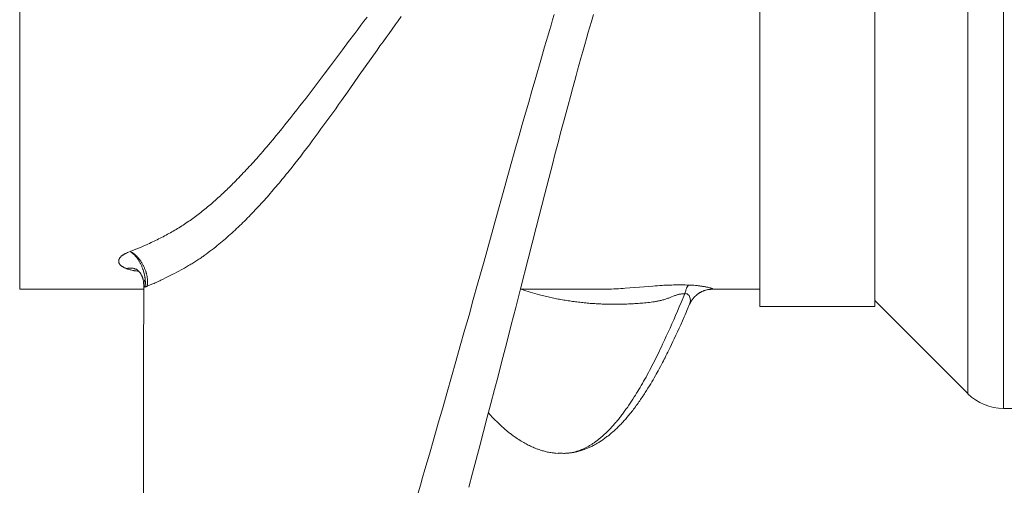
# Model space of a CAD drawing. Units: millimetres. Extents: x 0 to 210, y 0 to 297.
# Drawn here: x 21 to 33, y 62 to 68 of the extents above; entities that cross this region are included whole.
import ezdxf

# ---------------------------------------------------------------- set-up
doc = ezdxf.new("R2010")
doc.units = ezdxf.units.MM
doc.header["$LTSCALE"] = 5
doc.linetypes.add('AUSGEZOGEN', pattern=[0])
doc.layers.add('Volllinie breit', color=56, linetype='Continuous', true_color=0x808000)
doc.layers.add('Volllinie schmal', color=96, linetype='Continuous', true_color=0x008000)

# ---------------------------------------------------------------- blocks, each defined once
blk = doc.blocks.new('TR80-3_PL30_K2_150_DS_nNn061')
at = {"layer": 'Volllinie breit', "color": 56, "linetype": 'AUSGEZOGEN', "lineweight": 18, "true_color": 0x808000}
for p, q in [((30.117, 64.535), (30.117, 73.775)), ((31.589, 64.535), (31.589, 73.775)), ((20.665, 73.555), (20.665, 64.755)), ((22.16, 65.008), (22.146, 65.012)), ((22.265, 64.871), (22.265, 64.872)), ((20.665, 64.755), (22.249, 64.755)), ((27.06, 64.755), (28.019, 64.755)), ((29.16, 64.699), (29.16, 64.698)), ((29.503, 64.755), (30.117, 64.755)), ((30.117, 64.535), (31.589, 64.535)), ((31.589, 64.611), (32.777, 63.423)), ((33.23, 63.235), (35.559, 63.235))]:
    blk.add_line(p, q, dxfattribs=at)
for points in [[(25.754, 62.157), (25.783, 62.255), (25.812, 62.354), (25.841, 62.453), (25.898, 62.65), (25.955, 62.848), (26.012, 63.045), (26.069, 63.243), (26.125, 63.44), (26.181, 63.638), (26.237, 63.835), (26.293, 64.032), (26.348, 64.229), (26.404, 64.426), (26.459, 64.623), (26.514, 64.819), (26.596, 65.114), (26.678, 65.408), (26.759, 65.701), (26.841, 65.992), (26.923, 66.284), (27.004, 66.573), (27.044, 66.717), (27.085, 66.861), (27.126, 67.004), (27.166, 67.146), (27.207, 67.289), (27.248, 67.43), (27.33, 67.71), (27.37, 67.85), (27.411, 67.989), (27.431, 68.058), (27.452, 68.127), (27.472, 68.195), (27.493, 68.264)], [(26.4, 62.23), (26.448, 62.408), (26.495, 62.582), (26.541, 62.757), (26.59, 62.94), (26.638, 63.123), (26.684, 63.299), (26.73, 63.476), (26.775, 63.648), (26.82, 63.82), (26.886, 64.074), (26.944, 64.3), (27.001, 64.522), (27.062, 64.763), (27.159, 65.143), (27.21, 65.344), (27.262, 65.544), (27.372, 65.973), (27.423, 66.17), (27.448, 66.268), (27.473, 66.366), (27.497, 66.458), (27.521, 66.551), (27.546, 66.643), (27.57, 66.735), (27.595, 66.828), (27.62, 66.92), (27.669, 67.104), (27.699, 67.218), (27.725, 67.314), (27.754, 67.42), (27.772, 67.485), (27.79, 67.551), (27.811, 67.628), (27.833, 67.706), (27.857, 67.792), (27.882, 67.879), (27.905, 67.958), (27.927, 68.037), (27.947, 68.105), (27.967, 68.173), (27.993, 68.262)], [(22.15, 65.015), (22.15, 65.015), (22.155, 65.012), (22.159, 65.01), (22.162, 65.007), (22.166, 65.004), (22.17, 65.001), (22.174, 64.997), (22.179, 64.993), (22.184, 64.988), (22.188, 64.983), (22.191, 64.98), (22.194, 64.976), (22.197, 64.972), (22.201, 64.968), (22.204, 64.964), (22.206, 64.96), (22.209, 64.956), (22.212, 64.951), (22.215, 64.946), (22.218, 64.941), (22.221, 64.936), (22.223, 64.931), (22.226, 64.925), (22.228, 64.92), (22.231, 64.914), (22.233, 64.909), (22.235, 64.903), (22.237, 64.896), (22.239, 64.89), (22.241, 64.884), (22.243, 64.878), (22.244, 64.871), (22.245, 64.865), (22.246, 64.858), (22.247, 64.854), (22.247, 64.849), (22.247, 64.841), (22.247, 64.832), (22.248, 64.823)], [(22.249, 64.825), (22.249, 64.625), (22.249, 64.412), (22.248, 64.203), (22.248, 63.997), (22.248, 63.798), (22.248, 63.517), (22.247, 63.259), (22.247, 63.026), (22.247, 62.821), (22.246, 62.546), (22.246, 62.281), (22.245, 62.011)], [(29.212, 64.81), (29.211, 64.809), (29.209, 64.808), (29.207, 64.807), (29.206, 64.805), (29.204, 64.803), (29.202, 64.802), (29.201, 64.8), (29.199, 64.798), (29.197, 64.795), (29.196, 64.793), (29.194, 64.791), (29.192, 64.788), (29.191, 64.785), (29.189, 64.782), (29.187, 64.779), (29.186, 64.776), (29.184, 64.772), (29.183, 64.769), (29.181, 64.765), (29.178, 64.756), (29.175, 64.748), (29.172, 64.738), (29.169, 64.729), (29.166, 64.719), (29.16, 64.699)], [(27.541, 62.665), (27.57, 62.663), (27.585, 62.662), (27.6, 62.662), (27.614, 62.661), (27.629, 62.661), (27.636, 62.662), (27.644, 62.662), (27.651, 62.662), (27.658, 62.663), (27.669, 62.663), (27.679, 62.664), (27.689, 62.666), (27.7, 62.667), (27.71, 62.669), (27.72, 62.671), (27.731, 62.673), (27.741, 62.675), (27.751, 62.678), (27.762, 62.681), (27.772, 62.684), (27.782, 62.687), (27.793, 62.69), (27.803, 62.694), (27.814, 62.698), (27.824, 62.702), (27.833, 62.705), (27.841, 62.708), (27.849, 62.712), (27.858, 62.716), (27.866, 62.719), (27.875, 62.723), (27.883, 62.727), (27.892, 62.732), (27.9, 62.736), (27.909, 62.74), (27.917, 62.745), (27.926, 62.75), (27.934, 62.754), (27.942, 62.759), (27.951, 62.764), (27.959, 62.769), (27.968, 62.775), (27.977, 62.78), (27.985, 62.786), (27.994, 62.792), (28.002, 62.797), (28.011, 62.803), (28.019, 62.809), (28.028, 62.816), (28.036, 62.822), (28.045, 62.829), (28.053, 62.835), (28.062, 62.842), (28.07, 62.849), (28.079, 62.856), (28.087, 62.863), (28.096, 62.87), (28.104, 62.877), (28.113, 62.885), (28.121, 62.892), (28.13, 62.9), (28.138, 62.908), (28.147, 62.916), (28.155, 62.924), (28.164, 62.932), (28.173, 62.94), (28.181, 62.949), (28.19, 62.957), (28.198, 62.966), (28.207, 62.975), (28.216, 62.984), (28.224, 62.994), (28.233, 63.003), (28.242, 63.013), (28.251, 63.022), (28.259, 63.032), (28.268, 63.042), (28.277, 63.053), (28.286, 63.063), (28.295, 63.074), (28.303, 63.084), (28.312, 63.095), (28.321, 63.106), (28.33, 63.117), (28.339, 63.129), (28.348, 63.14), (28.357, 63.152), (28.365, 63.163), (28.374, 63.175), (28.383, 63.187), (28.392, 63.199), (28.409, 63.224), (28.427, 63.248), (28.444, 63.274), (28.462, 63.3), (28.48, 63.326), (28.497, 63.354), (28.515, 63.381), (28.53, 63.405), (28.544, 63.428), (28.559, 63.453), (28.574, 63.477), (28.589, 63.503), (28.604, 63.528), (28.619, 63.554), (28.634, 63.581), (28.649, 63.608), (28.665, 63.635), (28.68, 63.663), (28.695, 63.691), (28.711, 63.72), (28.726, 63.749), (28.741, 63.778), (28.756, 63.808), (28.772, 63.838), (28.787, 63.867), (28.802, 63.898), (28.817, 63.928), (28.832, 63.959), (28.847, 63.991), (28.862, 64.022), (28.877, 64.055), (28.901, 64.105), (28.924, 64.156), (28.948, 64.208), (28.972, 64.261), (28.995, 64.314), (29.019, 64.367), (29.043, 64.421), (29.067, 64.477), (29.09, 64.531), (29.113, 64.586), (29.16, 64.698)], [(29.224, 64.564), (29.229, 64.578), (29.232, 64.584), (29.236, 64.591), (29.239, 64.598), (29.242, 64.604), (29.246, 64.61), (29.25, 64.616), (29.254, 64.622), (29.258, 64.627), (29.263, 64.633), (29.267, 64.639), (29.272, 64.644), (29.276, 64.649), (29.281, 64.654), (29.285, 64.659), (29.29, 64.663), (29.295, 64.668), (29.299, 64.673), (29.304, 64.677), (29.309, 64.681), (29.314, 64.685), (29.319, 64.689), (29.324, 64.693), (29.329, 64.697), (29.334, 64.7), (29.339, 64.704), (29.344, 64.707), (29.349, 64.71), (29.354, 64.713), (29.359, 64.716), (29.364, 64.719), (29.369, 64.721), (29.374, 64.724), (29.379, 64.726), (29.384, 64.729), (29.389, 64.731), (29.394, 64.733), (29.399, 64.735), (29.404, 64.736), (29.408, 64.738), (29.413, 64.74), (29.418, 64.741), (29.423, 64.743), (29.431, 64.745), (29.44, 64.747), (29.448, 64.749), (29.456, 64.751), (29.464, 64.752), (29.471, 64.753), (29.478, 64.754), (29.485, 64.754), (29.49, 64.755), (29.495, 64.755), (29.503, 64.755)], [(27.689, 62.667), (27.7, 62.668), (27.712, 62.669), (27.722, 62.67), (27.732, 62.672), (27.742, 62.673), (27.752, 62.675), (27.762, 62.677), (27.772, 62.679), (27.782, 62.681), (27.792, 62.684), (27.807, 62.688), (27.822, 62.692), (27.837, 62.696), (27.851, 62.701), (27.862, 62.705), (27.874, 62.708), (27.885, 62.713), (27.896, 62.717), (27.911, 62.723), (27.927, 62.73), (27.937, 62.734), (27.948, 62.739), (27.96, 62.745), (27.971, 62.75), (27.983, 62.756), (27.995, 62.763), (28.009, 62.77), (28.022, 62.777), (28.032, 62.783), (28.042, 62.789), (28.052, 62.795), (28.062, 62.801), (28.072, 62.807), (28.082, 62.814), (28.092, 62.82), (28.102, 62.827), (28.112, 62.834), (28.123, 62.842), (28.134, 62.85), (28.145, 62.858), (28.156, 62.866), (28.166, 62.874), (28.177, 62.882), (28.188, 62.89), (28.197, 62.898), (28.207, 62.906), (28.216, 62.914), (28.226, 62.922), (28.235, 62.93), (28.244, 62.938), (28.254, 62.946), (28.263, 62.954), (28.272, 62.963), (28.281, 62.971), (28.291, 62.98), (28.3, 62.989), (28.309, 62.998), (28.318, 63.007), (28.327, 63.016), (28.336, 63.025), (28.346, 63.035), (28.355, 63.045), (28.364, 63.055), (28.374, 63.065), (28.383, 63.075), (28.392, 63.085), (28.401, 63.095), (28.411, 63.106), (28.42, 63.117), (28.429, 63.127), (28.438, 63.138), (28.447, 63.149), (28.456, 63.16), (28.465, 63.172), (28.475, 63.183), (28.484, 63.194), (28.495, 63.209), (28.507, 63.224), (28.518, 63.239), (28.53, 63.255), (28.541, 63.27), (28.553, 63.286), (28.564, 63.302), (28.575, 63.318), (28.585, 63.333), (28.595, 63.347), (28.605, 63.362), (28.615, 63.377), (28.625, 63.392), (28.635, 63.407), (28.645, 63.422), (28.655, 63.438), (28.673, 63.465), (28.69, 63.493), (28.708, 63.521), (28.725, 63.55), (28.74, 63.575), (28.755, 63.601), (28.77, 63.626), (28.785, 63.653), (28.796, 63.672), (28.807, 63.691), (28.82, 63.715), (28.833, 63.739), (28.85, 63.771), (28.867, 63.803), (28.877, 63.822), (28.888, 63.842), (28.898, 63.862), (28.908, 63.882), (28.92, 63.906), (28.932, 63.93), (28.944, 63.954), (28.956, 63.978), (28.974, 64.014), (28.991, 64.05), (29.009, 64.087), (29.026, 64.124), (29.046, 64.168), (29.067, 64.212), (29.087, 64.257), (29.108, 64.302), (29.13, 64.353), (29.153, 64.405), (29.165, 64.431), (29.176, 64.458), (29.188, 64.485), (29.2, 64.513), (29.222, 64.566)], [(26.652, 63.177), (26.672, 63.156), (26.684, 63.143), (26.697, 63.129), (26.709, 63.116), (26.722, 63.103), (26.744, 63.081), (26.755, 63.07), (26.766, 63.06), (26.785, 63.041), (26.804, 63.023), (26.815, 63.012), (26.827, 63.001), (26.839, 62.991), (26.851, 62.98), (26.866, 62.967), (26.882, 62.954), (26.897, 62.941), (26.913, 62.928), (26.922, 62.92), (26.932, 62.913), (26.941, 62.905), (26.951, 62.898), (26.96, 62.891), (26.97, 62.884), (26.979, 62.877), (26.989, 62.87), (27.005, 62.858), (27.022, 62.847), (27.039, 62.836), (27.056, 62.825), (27.071, 62.816), (27.087, 62.807), (27.103, 62.798), (27.118, 62.789), (27.132, 62.781), (27.147, 62.774), (27.161, 62.767), (27.175, 62.76), (27.191, 62.753), (27.206, 62.745), (27.222, 62.739), (27.238, 62.732), (27.248, 62.728), (27.258, 62.724), (27.268, 62.72), (27.278, 62.716), (27.288, 62.713), (27.298, 62.709), (27.309, 62.705), (27.319, 62.702), (27.332, 62.698), (27.344, 62.694), (27.357, 62.691), (27.369, 62.687), (27.382, 62.684), (27.395, 62.681), (27.408, 62.678), (27.421, 62.676), (27.436, 62.673), (27.451, 62.671), (27.467, 62.669), (27.482, 62.667), (27.498, 62.665), (27.513, 62.663), (27.544, 62.66)]]:
    blk.add_lwpolyline(points, dxfattribs=at)
blk.add_arc((33.23, 63.875), 0.64, 225, 270, dxfattribs=at)
at = {"layer": 'Volllinie schmal', "color": 56, "linetype": 'AUSGEZOGEN', "lineweight": 18, "true_color": 0x808000}
for p, q in [((33.23, 75.075), (33.23, 63.235)), ((32.777, 74.888), (32.777, 63.423))]:
    blk.add_line(p, q, dxfattribs=at)
for points in [[(22.077, 65.238), (22.129, 65.259), (22.181, 65.28), (22.207, 65.291), (22.232, 65.302), (22.258, 65.313), (22.284, 65.324), (22.303, 65.333), (22.323, 65.342), (22.342, 65.351), (22.362, 65.36), (22.381, 65.369), (22.4, 65.379), (22.42, 65.388), (22.439, 65.398), (22.458, 65.407), (22.477, 65.417), (22.496, 65.427), (22.515, 65.437), (22.534, 65.447), (22.552, 65.457), (22.571, 65.467), (22.59, 65.478), (22.608, 65.488), (22.627, 65.499), (22.645, 65.51), (22.663, 65.52), (22.681, 65.531), (22.699, 65.542), (22.717, 65.554), (22.735, 65.565), (22.753, 65.576), (22.771, 65.588), (22.788, 65.599), (22.806, 65.611), (22.824, 65.623), (22.841, 65.635), (22.858, 65.647), (22.875, 65.659), (22.893, 65.672), (22.91, 65.685), (22.928, 65.698), (22.945, 65.711), (22.962, 65.724), (22.979, 65.737), (22.996, 65.751), (23.013, 65.764), (23.03, 65.778), (23.047, 65.792), (23.063, 65.806), (23.08, 65.82), (23.097, 65.834), (23.113, 65.848), (23.13, 65.862), (23.146, 65.877), (23.162, 65.891), (23.179, 65.906), (23.195, 65.921), (23.212, 65.935), (23.228, 65.95), (23.244, 65.965), (23.26, 65.98), (23.276, 65.996), (23.293, 66.011), (23.309, 66.026), (23.325, 66.042), (23.341, 66.057), (23.357, 66.073), (23.373, 66.089), (23.389, 66.104), (23.405, 66.12), (23.424, 66.14), (23.444, 66.16), (23.463, 66.179), (23.482, 66.199), (23.502, 66.219), (23.521, 66.24), (23.54, 66.26), (23.559, 66.28), (23.578, 66.301), (23.597, 66.321), (23.617, 66.342), (23.636, 66.363), (23.655, 66.384), (23.674, 66.405), (23.693, 66.427), (23.712, 66.448), (23.731, 66.47), (23.75, 66.491), (23.769, 66.513), (23.787, 66.535), (23.806, 66.557), (23.825, 66.579), (23.863, 66.623), (23.901, 66.668), (23.938, 66.713), (23.976, 66.759), (24.013, 66.805), (24.052, 66.853), (24.09, 66.901), (24.129, 66.949), (24.168, 66.998), (24.206, 67.047), (24.245, 67.097), (24.283, 67.146), (24.322, 67.197), (24.361, 67.247), (24.399, 67.298), (24.438, 67.349), (24.477, 67.4), (24.555, 67.503), (24.633, 67.607), (24.787, 67.813), (24.865, 67.917), (24.944, 68.021), (24.983, 68.073), (25.023, 68.126), (25.062, 68.178), (25.102, 68.23)], [(25.539, 68.238), (25.5, 68.184), (25.461, 68.13), (25.422, 68.077), (25.383, 68.023), (25.344, 67.969), (25.306, 67.916), (25.267, 67.862), (25.229, 67.808), (25.153, 67.701), (25.078, 67.595), (25.003, 67.489), (24.927, 67.381), (24.851, 67.273), (24.776, 67.166), (24.738, 67.113), (24.701, 67.061), (24.663, 67.008), (24.626, 66.956), (24.588, 66.904), (24.551, 66.853), (24.513, 66.802), (24.476, 66.751), (24.439, 66.7), (24.401, 66.65), (24.365, 66.601), (24.328, 66.553), (24.291, 66.504), (24.254, 66.457), (24.218, 66.409), (24.181, 66.362), (24.144, 66.315), (24.107, 66.269), (24.088, 66.246), (24.07, 66.224), (24.051, 66.201), (24.033, 66.178), (24.014, 66.156), (23.996, 66.133), (23.977, 66.111), (23.959, 66.089), (23.94, 66.067), (23.921, 66.045), (23.903, 66.023), (23.884, 66.002), (23.865, 65.98), (23.847, 65.959), (23.828, 65.937), (23.809, 65.916), (23.79, 65.895), (23.771, 65.873), (23.751, 65.852), (23.732, 65.831), (23.712, 65.81), (23.693, 65.789), (23.673, 65.768), (23.654, 65.747), (23.634, 65.727), (23.615, 65.706), (23.595, 65.686), (23.575, 65.666), (23.556, 65.646), (23.536, 65.626), (23.516, 65.607), (23.496, 65.587), (23.476, 65.568), (23.456, 65.549), (23.436, 65.53), (23.416, 65.511), (23.396, 65.492), (23.375, 65.474), (23.355, 65.455), (23.334, 65.437), (23.314, 65.419), (23.293, 65.401), (23.273, 65.383), (23.252, 65.366), (23.231, 65.348), (23.21, 65.331), (23.189, 65.314), (23.168, 65.297), (23.143, 65.278), (23.119, 65.259), (23.094, 65.24), (23.07, 65.222), (23.045, 65.203), (23.019, 65.185), (23.007, 65.176), (22.994, 65.168), (22.981, 65.159), (22.968, 65.15), (22.955, 65.141), (22.942, 65.133), (22.929, 65.124), (22.916, 65.116), (22.903, 65.107), (22.889, 65.099), (22.876, 65.09), (22.863, 65.082), (22.849, 65.074), (22.836, 65.066), (22.822, 65.058), (22.809, 65.05), (22.795, 65.042), (22.781, 65.034), (22.768, 65.026), (22.754, 65.018), (22.726, 65.003), (22.698, 64.988), (22.67, 64.973), (22.642, 64.959), (22.614, 64.944), (22.585, 64.93), (22.528, 64.901), (22.498, 64.886), (22.469, 64.871), (22.454, 64.864), (22.44, 64.857), (22.425, 64.85), (22.41, 64.844), (22.396, 64.837), (22.381, 64.831), (22.367, 64.825), (22.352, 64.819), (22.323, 64.807), (22.294, 64.796)], [(22.032, 65.018), (22.031, 65.019), (22.02, 65.023), (22.016, 65.025), (22.011, 65.027), (22.006, 65.029), (22.002, 65.031), (21.997, 65.033), (21.993, 65.035), (21.989, 65.038), (21.985, 65.04), (21.981, 65.042), (21.977, 65.045), (21.973, 65.047), (21.97, 65.05), (21.966, 65.052), (21.963, 65.055), (21.96, 65.058), (21.957, 65.06), (21.954, 65.063), (21.951, 65.066), (21.948, 65.069), (21.946, 65.072), (21.943, 65.075), (21.941, 65.078), (21.939, 65.081), (21.937, 65.084), (21.936, 65.087), (21.934, 65.09), (21.933, 65.093), (21.932, 65.096), (21.931, 65.1), (21.93, 65.103), (21.93, 65.106), (21.929, 65.109), (21.929, 65.112), (21.929, 65.115), (21.929, 65.118), (21.93, 65.121), (21.93, 65.124), (21.931, 65.127), (21.931, 65.13), (21.932, 65.133), (21.933, 65.136), (21.935, 65.139), (21.936, 65.143), (21.938, 65.146), (21.939, 65.149), (21.941, 65.152), (21.943, 65.155), (21.945, 65.158), (21.947, 65.161), (21.95, 65.164), (21.952, 65.167), (21.955, 65.17), (21.957, 65.172), (21.96, 65.175), (21.963, 65.178), (21.966, 65.181), (21.97, 65.184), (21.973, 65.187), (21.977, 65.189), (21.981, 65.192), (21.985, 65.195), (21.989, 65.197), (21.993, 65.2), (21.998, 65.203), (22.003, 65.205), (22.008, 65.208), (22.014, 65.211), (22.019, 65.213), (22.03, 65.218), (22.041, 65.223), (22.053, 65.228), (22.077, 65.238)], [(22.077, 65.238), (22.089, 65.231), (22.095, 65.227), (22.101, 65.224), (22.107, 65.22), (22.113, 65.216), (22.119, 65.212), (22.125, 65.208), (22.131, 65.203), (22.137, 65.199), (22.143, 65.194), (22.149, 65.188), (22.154, 65.183), (22.16, 65.177), (22.166, 65.172), (22.171, 65.166), (22.176, 65.16), (22.182, 65.153), (22.187, 65.147), (22.192, 65.141), (22.197, 65.134), (22.202, 65.127), (22.207, 65.12), (22.212, 65.113), (22.217, 65.106), (22.222, 65.099), (22.226, 65.092), (22.23, 65.084), (22.235, 65.077), (22.239, 65.069), (22.243, 65.061), (22.247, 65.053), (22.251, 65.045), (22.254, 65.037), (22.258, 65.029), (22.261, 65.021), (22.265, 65.013), (22.268, 65.005), (22.271, 64.997), (22.274, 64.988), (22.276, 64.98), (22.279, 64.972), (22.281, 64.963), (22.283, 64.955), (22.285, 64.947), (22.287, 64.938), (22.289, 64.93), (22.291, 64.922), (22.292, 64.913), (22.293, 64.905), (22.295, 64.897), (22.296, 64.889), (22.296, 64.881), (22.297, 64.872), (22.297, 64.865), (22.298, 64.857), (22.298, 64.849), (22.297, 64.841), (22.297, 64.833), (22.297, 64.826), (22.296, 64.818), (22.295, 64.811), (22.294, 64.796)], [(22.077, 65.238), (22.088, 65.23), (22.093, 65.226), (22.098, 65.222), (22.104, 65.218), (22.109, 65.214), (22.114, 65.21), (22.12, 65.205), (22.125, 65.2), (22.13, 65.195), (22.135, 65.19), (22.14, 65.184), (22.145, 65.179), (22.15, 65.173), (22.155, 65.167), (22.16, 65.16), (22.165, 65.154), (22.169, 65.147), (22.174, 65.141), (22.179, 65.134), (22.183, 65.127), (22.188, 65.12), (22.192, 65.113), (22.196, 65.105), (22.2, 65.098), (22.204, 65.091), (22.208, 65.083), (22.212, 65.075), (22.216, 65.067), (22.22, 65.059), (22.223, 65.051), (22.227, 65.043), (22.23, 65.035), (22.233, 65.027), (22.236, 65.018), (22.239, 65.01), (22.242, 65.002), (22.245, 64.993), (22.247, 64.985), (22.25, 64.976), (22.252, 64.968), (22.254, 64.959), (22.256, 64.951), (22.258, 64.942), (22.26, 64.934), (22.262, 64.925), (22.263, 64.917), (22.264, 64.908), (22.266, 64.9), (22.267, 64.892), (22.268, 64.883), (22.269, 64.875), (22.269, 64.867), (22.27, 64.859), (22.27, 64.851), (22.27, 64.843), (22.27, 64.835), (22.27, 64.827), (22.269, 64.819), (22.269, 64.812), (22.268, 64.797), (22.266, 64.782)], [(22.146, 65.012), (22.133, 65.017), (22.127, 65.019), (22.121, 65.021), (22.115, 65.023), (22.109, 65.024), (22.105, 65.025), (22.102, 65.025), (22.099, 65.026), (22.096, 65.026), (22.092, 65.026), (22.088, 65.027), (22.085, 65.027), (22.081, 65.027), (22.078, 65.027), (22.074, 65.026), (22.07, 65.026), (22.067, 65.026), (22.059, 65.024), (22.052, 65.023), (22.044, 65.021), (22.037, 65.019), (22.032, 65.018)], [(22.186, 64.986), (22.169, 64.988), (22.153, 64.989), (22.137, 64.992), (22.129, 64.993), (22.121, 64.994), (22.109, 64.996), (22.097, 64.999), (22.085, 65.002), (22.074, 65.004), (22.064, 65.008), (22.053, 65.011), (22.043, 65.014), (22.033, 65.018), (22.032, 65.018)], [(22.266, 64.782), (22.264, 64.783), (22.262, 64.785), (22.261, 64.786), (22.26, 64.787), (22.259, 64.788), (22.257, 64.79), (22.256, 64.792), (22.255, 64.795), (22.255, 64.797), (22.254, 64.801), (22.252, 64.807), (22.252, 64.812), (22.251, 64.817), (22.251, 64.822), (22.251, 64.826), (22.251, 64.831), (22.252, 64.837), (22.252, 64.842), (22.252, 64.846), (22.253, 64.85), (22.254, 64.853), (22.254, 64.855), (22.255, 64.857), (22.256, 64.859), (22.257, 64.861), (22.258, 64.863), (22.259, 64.865), (22.26, 64.866), (22.261, 64.868), (22.263, 64.87), (22.265, 64.871), (22.265, 64.871)], [(22.294, 64.796), (22.287, 64.792), (22.284, 64.79), (22.281, 64.789), (22.277, 64.787), (22.274, 64.785), (22.266, 64.782)], [(28.019, 64.758), (28.056, 64.758), (28.094, 64.757), (28.113, 64.757), (28.132, 64.757), (28.151, 64.757), (28.17, 64.757), (28.198, 64.758), (28.226, 64.759), (28.255, 64.76), (28.284, 64.761), (28.312, 64.763), (28.342, 64.764), (28.371, 64.766), (28.4, 64.768), (28.459, 64.772), (28.519, 64.777), (28.58, 64.781), (28.642, 64.786), (28.752, 64.796), (28.781, 64.798), (28.811, 64.8), (28.841, 64.802), (28.871, 64.804), (28.891, 64.806), (28.912, 64.807), (28.932, 64.808), (28.953, 64.809), (28.975, 64.81), (28.996, 64.81), (29.018, 64.811), (29.04, 64.811), (29.061, 64.812), (29.082, 64.812), (29.103, 64.812), (29.124, 64.812), (29.145, 64.811), (29.166, 64.811), (29.187, 64.81), (29.208, 64.81), (29.212, 64.81)], [(29.212, 64.81), (29.215, 64.81), (29.236, 64.809), (29.256, 64.807), (29.276, 64.806), (29.295, 64.805), (29.307, 64.804), (29.319, 64.802), (29.33, 64.801), (29.341, 64.8), (29.352, 64.799), (29.362, 64.797), (29.381, 64.795), (29.392, 64.793), (29.403, 64.791), (29.413, 64.789), (29.422, 64.788), (29.431, 64.786), (29.439, 64.784), (29.447, 64.783), (29.454, 64.781), (29.465, 64.778), (29.474, 64.776), (29.482, 64.774), (29.489, 64.772), (29.496, 64.769), (29.501, 64.767), (29.505, 64.766), (29.509, 64.764), (29.512, 64.762), (29.514, 64.761), (29.515, 64.76), (29.516, 64.759), (29.516, 64.758), (29.517, 64.758), (29.517, 64.757), (29.517, 64.757), (29.517, 64.756), (29.516, 64.756), (29.516, 64.756), (29.515, 64.756), (29.514, 64.756), (29.513, 64.756), (29.511, 64.756), (29.509, 64.756), (29.503, 64.757)], [(29.16, 64.698), (29.152, 64.698), (29.144, 64.698), (29.136, 64.698), (29.127, 64.697), (29.119, 64.696), (29.111, 64.695), (29.103, 64.694), (29.095, 64.693), (29.087, 64.691), (29.079, 64.689), (29.071, 64.687), (29.064, 64.685), (29.056, 64.682), (29.049, 64.68), (29.042, 64.677), (29.034, 64.675), (29.023, 64.67), (29.011, 64.666), (28.989, 64.657), (28.967, 64.648), (28.956, 64.644), (28.945, 64.64), (28.934, 64.636), (28.923, 64.632), (28.912, 64.629), (28.902, 64.625), (28.891, 64.622), (28.88, 64.619), (28.869, 64.616), (28.858, 64.614), (28.847, 64.611), (28.837, 64.609), (28.826, 64.606), (28.816, 64.604), (28.805, 64.602), (28.794, 64.6), (28.784, 64.599), (28.773, 64.597), (28.762, 64.595), (28.752, 64.594), (28.731, 64.591), (28.71, 64.588), (28.689, 64.586), (28.668, 64.584), (28.647, 64.582), (28.626, 64.58), (28.606, 64.578), (28.585, 64.577), (28.565, 64.575), (28.544, 64.574), (28.524, 64.573), (28.503, 64.571), (28.483, 64.57), (28.462, 64.569), (28.442, 64.568), (28.422, 64.567), (28.401, 64.567), (28.381, 64.566), (28.361, 64.565), (28.341, 64.565), (28.321, 64.565), (28.301, 64.564), (28.281, 64.564), (28.261, 64.564), (28.241, 64.564), (28.221, 64.564), (28.201, 64.564), (28.182, 64.565), (28.163, 64.565), (28.144, 64.566), (28.124, 64.566), (28.105, 64.567), (28.086, 64.568), (28.067, 64.569), (28.048, 64.57), (28.029, 64.571), (28.01, 64.572), (27.991, 64.573), (27.972, 64.575), (27.953, 64.576), (27.934, 64.578), (27.915, 64.58), (27.896, 64.581), (27.877, 64.583), (27.858, 64.585), (27.839, 64.587), (27.82, 64.589), (27.802, 64.591), (27.783, 64.594), (27.764, 64.596), (27.746, 64.599), (27.727, 64.601), (27.708, 64.604), (27.69, 64.607), (27.671, 64.609), (27.652, 64.612), (27.634, 64.615), (27.615, 64.618), (27.597, 64.621), (27.578, 64.625), (27.56, 64.628), (27.541, 64.631), (27.523, 64.635), (27.505, 64.638), (27.486, 64.642), (27.468, 64.646), (27.45, 64.65), (27.431, 64.654), (27.413, 64.658), (27.395, 64.662), (27.376, 64.666), (27.358, 64.671), (27.34, 64.675), (27.322, 64.68), (27.304, 64.685), (27.289, 64.689), (27.274, 64.693), (27.245, 64.701), (27.216, 64.71), (27.187, 64.719), (27.158, 64.728), (27.129, 64.737), (27.071, 64.755)], [(29.22, 64.567), (29.232, 64.61), (29.23, 64.639), (29.214, 64.676), (29.205, 64.686), (29.191, 64.696), (29.18, 64.699), (29.167, 64.7), (29.16, 64.699), (29.16, 64.699), (29.16, 64.699)]]:
    blk.add_lwpolyline(points, dxfattribs=at)
blk.add_lwpolyline([(29.16, 64.699), (29.16, 64.699)], close=True, dxfattribs=at)

msp = doc.modelspace()

# ---------------------------------------------------------------- block references
msp.add_blockref('TR80-3_PL30_K2_150_DS_nNn061', (0, 0))

doc.saveas('drawing.dxf')
